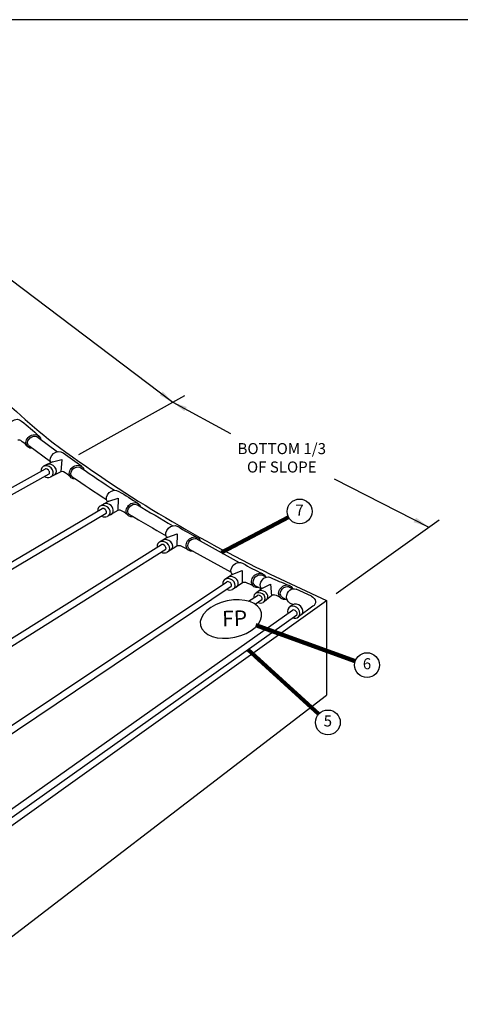
# Model space of a CAD drawing. Extents: x 0 to 24, y 0 to 18.
# Drawn here: x 9.8 to 14.8, y 6.8 to 18 of the extents above; entities that cross this region are included whole.
import ezdxf
from ezdxf.enums import TextEntityAlignment as Align

# ---------------------------------------------------------------- set-up
doc = ezdxf.new("R2010")
doc.units = 0
doc.header["$MEASUREMENT"] = 0
for name, color, linetype in [('image', 7, 'Continuous'), ('text_bubbles', 6, 'Continuous'), ('title', 4, 'Continuous')]:
    doc.layers.add(name, color=color, linetype=linetype)
doc.styles.add('arial', font='arial.ttf')
doc.styles.add('L100', font='romans.shx', dxfattribs={"height": 0.1})
doc.styles.add('L200', font='arial.ttf', dxfattribs={"height": 0.2})
doc.styles.add('L80', font='romans__.ttf', dxfattribs={"height": 0.08})
doc.styles.add('romans', font='Romans.shx')
doc.styles.add('WIDFlagNote', font='romans.shx')
doc.dimstyles.get("Standard").update_dxf_attribs({"dimtxt": 0.18, "dimasz": 0.18, "dimexe": 0.18, "dimexo": 0.0625, "dimgap": 0.09, "dimtad": 0, "dimtih": 1, "dimtoh": 1, "dimdec": 4, "dimzin": 0, "dimdsep": 46, "dimtxsty": 'Standard', "dimcen": 0.09, "dimadec": 0, "dimazin": 0, "dimtfac": 1, "dimtdec": 4, "dimtofl": 0, "dimtmove": 0, "dimatfit": 3, "dimfxl": 1, "dimtolj": 1, "dimtzin": 0, "dimarcsym": 0})

# ---------------------------------------------------------------- blocks, each defined once
blk = doc.blocks.new('titleblock')
at = {"layer": 'image'}
blk.add_lwpolyline([(0, 0), (24, 0), (24, 18), (0, 18)], close=True, dxfattribs=at)
at = {"layer": 'title', "style": 'L200'}
for tag, p in [('TITLE1', (1.231, 1.344)), ('TITLE2', (1.231, 0.984)), ('TITLE3', (2.714, 0.593)), ('TITLE4', (2.714, 0.269))]:
    blk.add_attdef(tag, p, '', height=0.2, dxfattribs=at)
blk.add_attdef('D', text='', height=0.2, dxfattribs=at).set_placement((0.606, 0.884), align=Align.MIDDLE)
at = {"layer": 'title', "color": 7, "style": 'L80'}
blk.add_attdef('REVISED', text='', height=0.08, dxfattribs=at).set_placement((8.261, 0.97), align=Align.RIGHT)
at = {"layer": 'title', "color": 7}
for tag, p, height, style in [('SCALE', (1.231, 0.701), 0.1, 'L100'), ('DWG-NAME', (0.264, 0.085), 0.08, 'L80')]:
    blk.add_attdef(tag, p, '', height=height, dxfattribs=dict(at, style=style))
blk = doc.blocks.new('WID_FlagNote')
blk.add_circle((0.007, -0.153), 0.563)
at = {"style": 'WIDFlagNote'}
blk.add_attdef('NO.', text='', height=0.5, dxfattribs=at).set_placement((0.007, -0.153), align=Align.MIDDLE)

msp = doc.modelspace()

# ---------------------------------------------------------------- linework, layer by layer
at = {"layer": 'image'}
for p, q in [((9.02762, 15.56357), (11.53373, 13.66513)), ((10.47095, 13.07216), (11.66888, 13.74054)), ((11.53373, 13.66513), (12.18762, 13.30915)), ((13.36184, 12.79739), (14.43378, 12.24837)), ((13.38453, 11.49816), (14.54926, 12.33094))]:
    msp.add_line(p, q, dxfattribs=at)
at = {"layer": 'image', "flags": 128}
for points in [[(6.34944, 16.64106, -0.16261896), (8.70859, 14.80932, 0.08203486), (10.17903, 13.20505, 0.04670121), (12.63693, 11.71782, 0.00529395)], [(9.82286, 13.45168, -0.01568286), (10.01931, 13.28172, -0.02419029)], [(9.81175, 13.2307, 0.15255453), (9.77785, 13.23617, -1.02637524)], [(9.88074, 13.17254, 0.06501954), (9.81175, 13.2307, -1.07769832)], [(10.29192, 13.09068, -0.01568286), (10.50269, 12.93886, -0.02419029)], [(10.29523, 12.87657, 0.24021453), (10.2671, 12.87671, -1.02637524)], [(10.37438, 12.81779, 0.09650194), (10.29523, 12.87657, -1.07769832)], [(10.49281, 12.92322, 0.00585964), (10.8749, 12.66756, 0.00829397)], [(10.39611, 12.82138, 0.00591498), (10.7832, 12.56238, 0.00831759)], [(10.92218, 12.6552, -0.01568286), (11.14203, 12.51686, -0.02419029)], [(11.13315, 12.50063, -0.00315459), (11.53271, 12.26525)], [(10.93967, 12.44038, 0.24021453), (10.91158, 12.43876, -1.02637524)], [(11.02155, 12.388, 0.09650194), (10.93888, 12.44171, -1.07769832)], [(11.04301, 12.39294, -0.00653604), (11.45779, 12.15027)], [(11.58998, 12.2568, 0.02783021), (11.81183, 12.13263, -0.02419029)], [(11.62027, 12.03602, 0.22172563), (11.57858, 12.03258, -1.02637524)], [(11.70909, 11.98929, 0.07467466), (11.62027, 12.03602, -1.07769832)], [(12.32445, 11.84074, 0.02783021), (12.54982, 11.72309, -0.02419029)], [(12.36116, 11.62094, 0.22172563), (12.31958, 11.61629, -1.02637524)], [(12.45131, 11.57681, 0.07467466), (12.36116, 11.62094, -1.07769832)], [(12.63982, 11.67893, 0.01077084), (12.83987, 11.59348, 0.01077084)], [(12.6895, 11.47984, 0.22172563), (12.65167, 11.47255, -1.02637524)], [(12.75303, 11.44681, 0.13231281), (12.6895, 11.47984, -1.07769832)], [(12.85708, 11.39175, 0.06185416), (12.88488, 11.3792, -0.43015356), (12.88721, 11.36587, -2.59910141)]]:
    msp.add_lwpolyline(points, format="xyb", dxfattribs=at)
for points in [[(9.9027, 13.17418), (10.14965, 12.99355)], [(10.00808, 13.26703), (10.23024, 13.10453)], [(10.17028, 12.98797), (10.07064, 12.93905)], [(10.17028, 12.98797), (10.27903, 13.01497), (10.2671, 12.87671)], [(6.26122, 10.78202), (10.09101, 12.90912)], [(6.32411, 10.72566), (10.13308, 12.85391)], [(10.2671, 12.87671), (10.14416, 12.8148)], [(10.80799, 12.54374), (10.71161, 12.48869)], [(10.80799, 12.54374), (10.91484, 12.5775), (10.91158, 12.43876)], [(6.86463, 10.17385), (10.73426, 12.45916)], [(6.92039, 10.11325), (10.78098, 12.40671)], [(10.91158, 12.43876), (10.79277, 12.36928)], [(11.47655, 12.13705), (11.58204, 12.17481), (11.57858, 12.03258)], [(7.5609, 9.64287), (11.4049, 12.05166)], [(11.47655, 12.13705), (11.38232, 12.0784)], [(11.81166, 12.11416), (12.28662, 11.85042)], [(7.61738, 9.58256), (11.45378, 12.00067)], [(11.57858, 12.03258), (11.46792, 11.96214)], [(11.72838, 11.99664), (12.19346, 11.73813)], [(12.21456, 11.71774), (12.12207, 11.65637)], [(12.21456, 11.71774), (12.31891, 11.75856), (12.31958, 11.61629)], [(12.63693, 11.71782), (13.27303, 11.41844)], [(8.3872, 9.11997), (12.14454, 11.62901)], [(12.31958, 11.61629), (12.21103, 11.54265)], [(12.55019, 11.70462), (12.59317, 11.68301)], [(8.44756, 9.06208), (12.1963, 11.57997)], [(12.54789, 11.55803), (12.46746, 11.49497)], [(12.47037, 11.58472), (12.53834, 11.55055)], [(12.54789, 11.55803), (12.6407, 11.6031), (12.65167, 11.47255)], [(12.85692, 11.5704), (12.89524, 11.55114)], [(13.10363, 11.46792), (12.92966, 11.54569)], [(8.94254, 8.32214), (13.27303, 11.41844)], [(12.39282, 11.40939), (12.49464, 11.4767)], [(12.46562, 11.37663), (12.54255, 11.42787)], [(12.65167, 11.47255), (12.55739, 11.39707)], [(12.77711, 11.45051), (12.82766, 11.42509)], [(13.27303, 11.41844), (13.27284, 10.34579)], [(9.13725, 8.65467), (12.88975, 11.30816)], [(12.88721, 11.36587), (12.85793, 11.34529)], [(13.1194, 11.3525), (12.95638, 11.23137)], [(9.18988, 8.59125), (12.93691, 11.25626)], [(8.94254, 7.02215), (13.27284, 10.34579)]]:
    msp.add_lwpolyline(points, dxfattribs=at)
at = {"layer": 'image', "extrusion": (0, 0, -1)}
for centre, major_axis, ratio, start_param, end_param in [((9.75657, 13.39286), (0.07552, 0.04742), 0.8277582, 3.16576312, 6.08461047), ((9.95627, 13.21995), (0.07552, 0.04742), 0.8277582, 2.15697611, 6.63123481), ((10.23111, 13.02621), (0.07101, 0.05394), 0.8277582, 3.2726096, 6.08461047), ((10.44539, 12.87173), (0.07101, 0.05394), 0.8277582, 2.22889025, 6.68262514), ((10.86552, 12.58704), (0.0675, 0.05828), 0.8277582, 3.25169327, 6.08461047), ((11.08905, 12.44627), (0.0675, 0.05828), 0.8277582, 2.19477328, 6.66704259), ((11.53687, 12.18567), (0.06283, 0.06328), 0.8277582, 3.29365183, 6.1139584), ((11.76704, 12.05692), (0.06283, 0.06328), 0.8277582, 2.28745286, 6.67432702), ((12.27343, 11.76809), (0.06096, 0.06508), 0.8277582, 3.29365183, 6.1139584), ((12.50726, 11.64611), (0.06096, 0.06508), 0.8277582, 2.2773401, 6.66555756), ((12.59827, 11.60854), (0.05122, 0.06417), 0.8277582, 3.29365183, 6.1139584), ((12.81399, 11.51189), (0.06096, 0.06508), 0.8277582, 2.27701512, 6.66555756), ((12.89277, 11.46902), (0.03282, 0.07857), 0.79536626, 3.18804105, 6.34963316), ((13.07555, 11.41211), (-0.06819, 0.03693), 0.80552878, 1.5464619, 3.67077247)]:
    msp.add_ellipse(centre, major_axis=major_axis, ratio=ratio, start_param=start_param, end_param=end_param, dxfattribs=at)
at = {"layer": 'image'}
for centre, major_axis, ratio, start_param, end_param in [((10.11064, 12.87827), (0.05787, -0.04662), 0.8277582, 6.02218069, 10.14484651), ((10.14709, 12.89606), (-0.05697, 0.04757), 0.83043715, 2.97277703, 5.93478841), ((10.11064, 12.87827), (0.05787, -0.04662), 0.8277582, 11.1329085, 12.08662466), ((10.75533, 12.43052), (0.06067, -0.04291), 0.8277582, 6.02218069, 10.12882291), ((10.7906, 12.45056), (0.06067, -0.04291), 0.8277582, 5.80343936, 9.05480245), ((10.75533, 12.43052), (0.06067, -0.04291), 0.8277582, 11.12469347, 12.08662466), ((11.42821, 12.02192), (0.06225, -0.04059), 0.8277582, 6.02218069, 10.08474858), ((11.46269, 12.04328), (0.06225, -0.04059), 0.8277582, 6.09276433, 9.05480245), ((11.42821, 12.02192), (0.06225, -0.04059), 0.8277582, 11.08514877, 12.08662466), ((12.16959, 11.60125), (0.06341, -0.03876), 0.8277582, 6.02218069, 10.09202269), ((12.20343, 11.6236), (0.06341, -0.03876), 0.8277582, 5.80343936, 9.05480245), ((12.16959, 11.60125), (0.06341, -0.03876), 0.8277582, 11.09977499, 12.08662466), ((12.51509, 11.44784), (0.06102, -0.03096), 0.8277582, 6.02218069, 9.98789102), ((12.54453, 11.47082), (0.06102, -0.03096), 0.8277582, 5.80343936, 9.05480245), ((12.51509, 11.44784), (0.06102, -0.03096), 0.8277582, 11.06413682, 12.08662466), ((12.93563, 11.30798), (0.05897, -0.04808), 0.8277582, 6.27574768, 9.19614216), ((12.90275, 11.28508), (0.05897, -0.04808), 0.8277582, 6.16006553, 10.41135094), ((12.90275, 11.28508), (-0.05897, 0.04808), 0.8277582, 1.9597118, 3.01847288)]:
    msp.add_ellipse(centre, major_axis=major_axis, ratio=ratio, start_param=start_param, end_param=end_param, dxfattribs=at)
at = {"layer": 'image', "extrusion": (0, 0, -1)}
msp.add_ellipse((12.1926, 11.20808), major_axis=(0.34511, 0.07214), ratio=0.59832855, dxfattribs=at)
at = {"layer": 'image'}
for points, knots in [([(9.9027, 13.17418), (9.90205, 13.17482), (9.90142, 13.17548), (9.88628, 13.19247), (9.88549, 13.22029), (9.91969, 13.26808), (9.95398, 13.28307), (9.99153, 13.27765), (10.00096, 13.27332), (10.00808, 13.26703)], [2.94219089, 2.94219089, 2.94219089, 2.94219089, 2.9944738, 2.9944738, 4.25249688, 4.25249688, 5.51051996, 5.51051996, 6.04681589, 6.04681589, 6.04681589, 6.04681589]), ([(10.13308, 12.85391), (10.13602, 12.85561), (10.13704, 12.85836), (10.14024, 12.87135), (10.13554, 12.88577), (10.11597, 12.90707), (10.10452, 12.91066), (10.09804, 12.91051), (10.094, 12.91031), (10.09101, 12.90912)], [6.53698443, 6.53698443, 6.53698443, 6.53698443, 6.9411212, 6.9411212, 7.86006172, 7.86006172, 8.77900223, 8.77900223, 9.07976968, 9.07976968, 9.07976968, 9.07976968]), ([(10.39611, 12.82138), (10.3954, 12.82196), (10.39471, 12.82256), (10.37812, 12.83813), (10.37486, 12.86577), (10.40468, 12.91641), (10.4375, 12.93439), (10.47539, 12.93233), (10.48517, 12.92885), (10.49281, 12.92322)], [2.94219089, 2.94219089, 2.94219089, 2.94219089, 2.9944738, 2.9944738, 4.25249688, 4.25249688, 5.51051996, 5.51051996, 6.04681589, 6.04681589, 6.04681589, 6.04681589]), ([(11.04301, 12.39294), (11.04227, 12.39347), (11.04154, 12.39403), (11.02402, 12.40853), (11.01903, 12.43591), (11.04562, 12.48832), (11.07726, 12.50832), (11.1152, 12.50864), (11.12517, 12.50578), (11.13315, 12.50063)], [2.94219089, 2.94219089, 2.94219089, 2.94219089, 2.9944738, 2.9944738, 4.25249688, 4.25249688, 5.51051996, 5.51051996, 6.04681589, 6.04681589, 6.04681589, 6.04681589]), ([(10.78098, 12.40671), (10.78326, 12.4087), (10.78437, 12.41139), (10.78531, 12.42547), (10.77972, 12.43957), (10.75885, 12.4596), (10.74691, 12.46228), (10.73936, 12.46122), (10.73702, 12.46069), (10.73426, 12.45916)], [6.53698443, 6.53698443, 6.53698443, 6.53698443, 6.9411212, 6.9411212, 7.86006172, 7.86006172, 8.77900223, 8.77900223, 9.07976968, 9.07976968, 9.07976968, 9.07976968]), ([(11.45378, 12.00067), (11.4561, 12.00224), (11.45734, 12.00498), (11.45775, 12.01908), (11.45163, 12.03296), (11.43002, 12.05219), (11.4177, 12.05416), (11.41047, 12.05338), (11.40875, 12.05315), (11.4049, 12.05166)], [6.53698443, 6.53698443, 6.53698443, 6.53698443, 6.9411212, 6.9411212, 7.86006172, 7.86006172, 8.77900223, 8.77900223, 9.07976968, 9.07976968, 9.07976968, 9.07976968]), ([(11.72838, 11.99664), (11.72392, 11.99899), (11.71991, 12.00224), (11.70148, 12.02367), (11.69927, 12.05318), (11.72985, 12.10465), (11.76146, 12.12191), (11.79706, 12.12084), (11.80522, 12.11844), (11.81166, 12.11416)], [2.89353786, 2.89353786, 2.89353786, 2.89353786, 3.1758668, 3.1758668, 4.41815757, 4.41815757, 5.66044835, 5.66044835, 6.10662784, 6.10662784, 6.10662784, 6.10662784]), ([(12.1963, 11.57997), (12.19858, 11.5816), (12.19973, 11.58437), (12.19973, 11.59849), (12.19321, 11.61218), (12.17105, 11.63077), (12.15764, 11.6327), (12.15414, 11.63252), (12.15049, 11.63294), (12.14454, 11.62901)], [6.53698443, 6.53698443, 6.53698443, 6.53698443, 6.9411212, 6.9411212, 7.86006172, 7.86006172, 8.77900223, 8.77900223, 9.07976968, 9.07976968, 9.07976968, 9.07976968]), ([(12.47037, 11.58472), (12.46584, 11.58695), (12.46174, 11.59008), (12.4427, 11.61096), (12.43963, 11.64039), (12.4687, 11.69273), (12.49979, 11.7109), (12.5354, 11.71088), (12.54363, 11.70871), (12.55019, 11.70462)], [2.89353786, 2.89353786, 2.89353786, 2.89353786, 3.1758668, 3.1758668, 4.41815757, 4.41815757, 5.66044835, 5.66044835, 6.10662784, 6.10662784, 6.10662784, 6.10662784]), ([(12.77711, 11.45051), (12.77258, 11.45273), (12.76847, 11.45586), (12.74943, 11.47674), (12.74636, 11.50618), (12.77543, 11.55852), (12.80652, 11.57669), (12.84214, 11.57666), (12.85036, 11.5745), (12.85692, 11.5704)], [2.89353786, 2.89353786, 2.89353786, 2.89353786, 3.1758668, 3.1758668, 4.41815757, 4.41815757, 5.66044835, 5.66044835, 6.10662784, 6.10662784, 6.10662784, 6.10662784]), ([(12.54255, 11.42787), (12.54466, 11.42936), (12.54574, 11.4319), (12.54584, 11.4449), (12.53992, 11.45755), (12.51965, 11.47482), (12.50825, 11.47882), (12.49928, 11.47839), (12.49651, 11.47791), (12.49464, 11.4767)], [6.53698443, 6.53698443, 6.53698443, 6.53698443, 6.9411212, 6.9411212, 7.86006172, 7.86006172, 8.77900223, 8.77900223, 9.07976968, 9.07976968, 9.07976968, 9.07976968]), ([(12.93691, 11.25626), (12.9417, 11.26041), (12.94329, 11.26686), (12.93803, 11.29008), (12.92296, 11.30645), (12.90038, 11.31137), (12.89518, 11.31128), (12.88975, 11.30816)], [6.20848009, 6.20848009, 6.20848009, 6.20848009, 7.09660052, 7.09660052, 8.31365964, 8.31365964, 8.96572745, 8.96572745, 8.96572745, 8.96572745])]:
    msp.add_open_spline(points, degree=3, knots=knots, dxfattribs=at)
for points in [[(11.38708, 13.74316), (11.42031, 13.78651), (11.53373, 13.66513)], [(11.6909, 13.61134), (11.66496, 13.56327), (11.53373, 13.66513)], [(14.26044, 12.30541), (14.28831, 12.35854), (14.43378, 12.24837)]]:
    msp.add_solid(points, dxfattribs=at)

# ---------------------------------------------------------------- block references
at = {"layer": 'text_bubbles', "xscale": 0.2499994999999977, "yscale": 0.2499994999999977, "zscale": 0.2499994999999977}
for p, values in [((12.96775, 12.46501), {'NO.': '7'}), ((13.73131, 10.72367), {'NO.': '6'}), ((13.28813, 10.07478), {'NO.': '5'})]:
    msp.add_blockref('WID_FlagNote', p, dxfattribs=at).add_auto_attribs(values)
at = {"layer": 'title'}
msp.add_blockref('titleblock', (0, 0), dxfattribs=at)

# ---------------------------------------------------------------- texts
at = {"layer": 'image', "style": 'romans'}
msp.add_text('FP', height=0.175, rotation=1.669418, dxfattribs=at).set_placement((12.23394, 11.2165), align=Align.MIDDLE_CENTER)
at = {"layer": 'text_bubbles', "insert": (12.76813, 13.03522), "char_height": 0.125, "attachment_point": 5, "style": 'arial'}
msp.add_mtext('\\A1;BOTTOM 1/3 \\POF SLOPE', dxfattribs=at)

# ---------------------------------------------------------------- leaders
at = {"layer": 'text_bubbles'}
for points in [[(12.08421, 11.96281), (12.84497, 12.3615)], [(12.47423, 11.13732), (13.59997, 10.73077)], [(12.38365, 10.86277), (13.18599, 10.1313)]]:
    msp.add_leader(points, dimstyle='Standard', override={"dimtxt": 0.125, "dimexe": 0.125, "dimtxsty": 'arial', "dimclrd": 256, "dimclre": 256, "dimclrt": 256, "dimlwd": 65535, "dimlwe": 65535}, dxfattribs=at)

doc.saveas('drawing.dxf')
